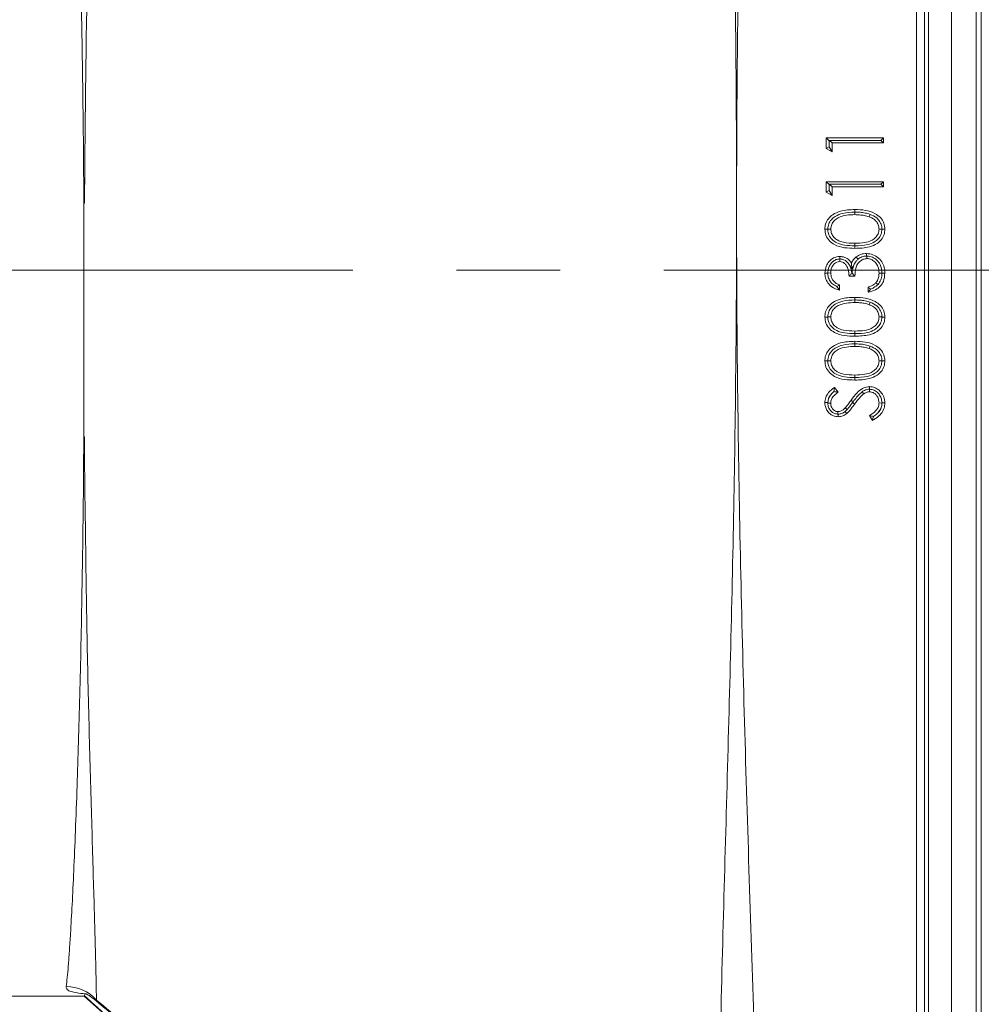
# Model space of a CAD drawing. Extents: x -3929 to -126, y -1158 to 1954.
# Drawn here: x -2376 to -2258, y -647 to -527 of the extents above; entities that cross this region are included whole.
import ezdxf

# ---------------------------------------------------------------- set-up
doc = ezdxf.new("R2010")
doc.units = 0
doc.header["$LTSCALE"] = 5
doc.linetypes.add('CENTERX2', pattern=[20.32, 12.7, -2.54, 2.54, -2.54])
doc.layers.add('LAYER14', color=30, linetype='Continuous')

msp = doc.modelspace()

# ---------------------------------------------------------------- linework, layer by layer
at = {"color": 7, "linetype": 'Continuous', "lineweight": 5}
for p, q in [((-2261.98, -355.22), (-2261.98, -759.39)), ((-2258.96, -759.54), (-2258.96, -355.06)), ((-2258.34, -355.25), (-2258.34, -759.36)), ((-2264.82, -756.47), (-2264.82, -358.14)), ((-2266.29, -711.43), (-2266.29, -403.17)), ((-2265.29, -403.17), (-2265.29, -711.43)), ((-2277.34, -541.06), (-2270.34, -541.06)), ((-2277.34, -542.35), (-2277.34, -541.06)), ((-2276.98, -541.42), (-2277.34, -541.06)), ((-2276.93, -541.37), (-2276.98, -541.42)), ((-2276.98, -542.15), (-2276.98, -541.42)), ((-2270.65, -541.37), (-2276.93, -541.37)), ((-2276.93, -541.37), (-2276.62, -541.69)), ((-2276.62, -541.69), (-2276.62, -542.76)), ((-2270.34, -541.69), (-2276.62, -541.69)), ((-2270.65, -541.37), (-2270.34, -541.06)), ((-2270.65, -541.37), (-2270.34, -541.69)), ((-2270.34, -541.06), (-2270.34, -541.69)), ((-2276.98, -542.15), (-2277.34, -542.35)), ((-2276.62, -542.76), (-2277.34, -542.35)), ((-2276.98, -542.15), (-2276.62, -542.76)), ((-2277.34, -546.44), (-2270.34, -546.44)), ((-2277.34, -547.74), (-2277.34, -546.44)), ((-2276.98, -546.8), (-2277.34, -546.44)), ((-2276.93, -546.76), (-2276.98, -546.8)), ((-2276.98, -547.53), (-2276.98, -546.8)), ((-2276.93, -546.76), (-2276.62, -547.07)), ((-2270.65, -546.76), (-2276.93, -546.76)), ((-2270.65, -546.76), (-2270.34, -546.44)), ((-2270.65, -546.76), (-2270.34, -547.07)), ((-2270.34, -546.44), (-2270.34, -547.07)), ((-2276.98, -547.53), (-2277.34, -547.74)), ((-2276.62, -548.15), (-2277.34, -547.74)), ((-2276.98, -547.53), (-2276.62, -548.15)), ((-2276.62, -547.07), (-2276.62, -548.15)), ((-2270.34, -547.07), (-2276.62, -547.07)), ((-2273.84, -550.17), (-2273.84, -550.48)), ((-2273.84, -550.17), (-2273.83, -550.17)), ((-2271.97, -550.44), (-2272.08, -550.75)), ((-2277.16, -552.27), (-2277.16, -552.25)), ((-2277.16, -552.25), (-2276.8, -552.25)), ((-2270.51, -552.25), (-2270.87, -552.25)), ((-2270.51, -552.25), (-2270.52, -552.27)), ((-2273.84, -554.3), (-2273.84, -553.98)), ((-2273.83, -554.3), (-2273.84, -554.3)), ((-2275.69, -555.91), (-2275.7, -556.23)), ((-2275.69, -555.91), (-2275.69, -555.91)), ((-2274.2, -557.14), (-2274.26, -556.42)), ((-2272.42, -555.55), (-2272.36, -555.55)), ((-2272.36, -555.55), (-2272.35, -555.87)), ((-2277.16, -557.64), (-2276.8, -557.63)), ((-2277.16, -557.64), (-2277.16, -557.64)), ((-2274.42, -556.81), (-2274.2, -557.14)), ((-2274.18, -557.66), (-2274.21, -557.66)), ((-2274.2, -557.14), (-2273.98, -556.67)), ((-2270.52, -557.65), (-2270.87, -557.65)), ((-2270.52, -557.65), (-2270.52, -557.66)), ((-2273.84, -558.02), (-2274.55, -558.02)), ((-2270.99, -559.03), (-2271.25, -558.82)), ((-2275.72, -559.1), (-2275.72, -559.73)), ((-2272.22, -560), (-2272.22, -559.37)), ((-2273.84, -560.94), (-2273.84, -561.25)), ((-2273.84, -560.94), (-2273.83, -560.94)), ((-2271.97, -561.2), (-2272.08, -561.52)), ((-2277.16, -563.02), (-2276.8, -563.02)), ((-2277.16, -563.04), (-2277.16, -563.02)), ((-2270.51, -563.02), (-2270.87, -563.02)), ((-2270.51, -563.02), (-2270.52, -563.04)), ((-2273.84, -565.07), (-2273.84, -564.75)), ((-2273.83, -565.07), (-2273.84, -565.07)), ((-2273.84, -566.32), (-2273.84, -566.64)), ((-2273.84, -566.32), (-2273.83, -566.32)), ((-2271.97, -566.59), (-2272.08, -566.9)), ((-2277.16, -568.4), (-2276.8, -568.4)), ((-2277.16, -568.42), (-2277.16, -568.4)), ((-2270.51, -568.4), (-2270.87, -568.4)), ((-2270.51, -568.4), (-2270.52, -568.42)), ((-2273.84, -570.45), (-2273.84, -570.14)), ((-2273.83, -570.45), (-2273.84, -570.45)), ((-2276.57, -572.33), (-2276.4, -572.17)), ((-2276.33, -571.66), (-2275.9, -572.23)), ((-2272.94, -572.19), (-2272.75, -572.45)), ((-2272.06, -571.89), (-2272.05, -571.89)), ((-2272.06, -571.89), (-2272.06, -572.2)), ((-2277.15, -573.53), (-2277.13, -573.3)), ((-2274.13, -573.53), (-2274.05, -573.41)), ((-2277.15, -573.6), (-2277.15, -573.53)), ((-2277.15, -573.6), (-2276.8, -573.6)), ((-2275.92, -574.94), (-2275.91, -574.62)), ((-2274.78, -574.38), (-2275.01, -574.16)), ((-2274.78, -574.38), (-2275.01, -574.61)), ((-2274.13, -573.53), (-2273.86, -573.71)), ((-2270.51, -573.58), (-2270.87, -573.57)), ((-2270.51, -573.58), (-2270.51, -573.57)), ((-2275.92, -574.94), (-2275.88, -574.94)), ((-2271.69, -575.7), (-2272.04, -575.11)), ((-2368.34, -646.3), (-2417.6, -646.3)), ((-2368.34, -646.3), (-2368.2, -646.01)), ((-2368.34, -646.23), (-2337.92, -673.26)), ((-2289.81, -715.99), (-2368.34, -646.3)), ((-2366.81, -646.79), (-2367.1, -646.67))]:
    msp.add_line(p, q, dxfattribs=at)
at = {"color": 7, "linetype": 'Continuous', "lineweight": 5, "flags": 128}
for points in [[(-2368.28, -549.08), (-2368.32, -549.08), (-2368.36, -549.08)], [(-2273.83, -550.17), (-2273.83, -550.11), (-2273.83, -550), (-2273.83, -549.85)], [(-2277.16, -552.27), (-2277.33, -552.27), (-2277.51, -552.27)], [(-2270.52, -552.27), (-2270.41, -552.27), (-2270.3, -552.27), (-2270.16, -552.27)], [(-2273.83, -554.3), (-2273.83, -554.43), (-2273.83, -554.61)], [(-2272.42, -555.55), (-2272.42, -555.49), (-2272.42, -555.38), (-2272.42, -555.24)], [(-2275.69, -555.91), (-2275.7, -555.78), (-2275.7, -555.6)], [(-2273.44, -555.94), (-2273.55, -555.8), (-2273.66, -555.66)], [(-2277.16, -557.64), (-2277.33, -557.64), (-2277.51, -557.64)], [(-2270.52, -557.66), (-2270.41, -557.66), (-2270.3, -557.66), (-2270.16, -557.66)], [(-2273.83, -560.94), (-2273.83, -560.88), (-2273.83, -560.77), (-2273.83, -560.62)], [(-2277.16, -563.04), (-2277.33, -563.04), (-2277.51, -563.04)], [(-2270.52, -563.04), (-2270.41, -563.04), (-2270.3, -563.04), (-2270.16, -563.04)], [(-2273.83, -565.07), (-2273.83, -565.2), (-2273.83, -565.38)], [(-2273.83, -566.32), (-2273.83, -566.26), (-2273.83, -566.15), (-2273.83, -566.01)], [(-2277.16, -568.42), (-2277.33, -568.42), (-2277.51, -568.42)], [(-2270.52, -568.42), (-2270.41, -568.42), (-2270.3, -568.42), (-2270.16, -568.42)], [(-2273.83, -570.45), (-2273.83, -570.58), (-2273.83, -570.76)], [(-2272.05, -571.89), (-2272.05, -571.75), (-2272.05, -571.57)], [(-2274.05, -573.41), (-2274.16, -573.33), (-2274.31, -573.22)], [(-2277.15, -573.53), (-2277.33, -573.53), (-2277.51, -573.53)], [(-2275.01, -574.61), (-2274.93, -574.72), (-2274.82, -574.86)], [(-2270.51, -573.57), (-2270.41, -573.57), (-2270.3, -573.57), (-2270.16, -573.57)], [(-2275.88, -574.94), (-2275.88, -575.07), (-2275.88, -575.25)], [(-2368.35, -577.71), (-2368.31, -577.71), (-2368.27, -577.71)]]:
    msp.add_lwpolyline(points, dxfattribs=at)
at = {"color": 7, "linetype": 'Continuous', "lineweight": 5}
msp.add_arc((-2370.57, -650.17), 5.06, 42.0064, 89.6739, dxfattribs=at)
for points, knots in [([(-2285.03, -403.17), (-2285.45, -418.89), (-2286.29, -450.31), (-2287.57, -490.35), (-2288.07, -516.4), (-2288.24, -530.11), (-2288.28, -535.27), (-2288.31, -539.58), (-2288.31, -540.72), (-2288.32, -542.56), (-2288.34, -546.64), (-2288.34, -551.74), (-2288.29, -568.92), (-2287.89, -595.84), (-2286.73, -634.37), (-2285.44, -672.9), (-2284.81, -698.59), (-2284.49, -711.43)], [0, 0, 0, 0, 0.152923, 0.305846, 0.38973, 0.406418, 0.439292, 0.439929, 0.448307, 0.450401, 0.457795, 0.488006, 0.499986, 0.624965, 0.749975, 0.874987, 1, 1, 1, 1]), ([(-2291.24, -708.99), (-2291.23, -706.73), (-2291.12, -692.36), (-2290.75, -665.89), (-2289.77, -629.57), (-2288.73, -593.24), (-2288.38, -567.89), (-2288.34, -552.48), (-2288.33, -548.28), (-2288.34, -544.44), (-2288.35, -542.56), (-2288.36, -540.72), (-2288.38, -536.2), (-2288.43, -529.83), (-2288.6, -516.03), (-2289.11, -490.42), (-2290.32, -451.61), (-2290.8, -421.07), (-2291.05, -405.8)], [0, 0, 0, 0, 0.022362, 0.142164, 0.261981, 0.381807, 0.501661, 0.512794, 0.534222, 0.543214, 0.550732, 0.552861, 0.561379, 0.595456, 0.615915, 0.697801, 0.848888, 1, 1, 1, 1]), ([(-2368.36, -549.08), (-2368.38, -546.41), (-2368.42, -540.76), (-2368.53, -532.31), (-2368.68, -523.89), (-2368.85, -515.91), (-2369.05, -508.41), (-2369.28, -500.89), (-2369.55, -493.55), (-2369.83, -486.91), (-2370.09, -481.38), (-2370.36, -476.92), (-2370.49, -473.18), (-2370.9, -471.52), (-2371.11, -470.66)], [0, 0, 0, 0, 0.07256, 0.153593, 0.234626, 0.312819, 0.3912, 0.469393, 0.563927, 0.658461, 0.74245, 0.826671, 0.910659, 1, 1, 1, 1]), ([(-2366.82, -471.37), (-2366.82, -471.37), (-2366.82, -471.53), (-2366.84, -472.81), (-2366.87, -475.6), (-2366.95, -480.39), (-2367.08, -486.21), (-2367.25, -493.11), (-2367.46, -500.79), (-2367.66, -508.82), (-2367.84, -517.01), (-2368.01, -525.03), (-2368.13, -532.7), (-2368.18, -537.9), (-2368.24, -543.35), (-2368.26, -546.41), (-2368.28, -549.08)], [0, 0, 0, 0, 0.000001, 0.013007, 0.104752, 0.196755, 0.288512, 0.391088, 0.493667, 0.584535, 0.675629, 0.766487, 0.8385, 0.910511, 0.921871, 1, 1, 1, 1]), ([(-2368.36, -549.08), (-2368.35, -550.78), (-2368.35, -554.16), (-2368.35, -558.83), (-2368.35, -562.89), (-2368.35, -566.24), (-2368.35, -569.57), (-2368.35, -573.37), (-2368.35, -576.17), (-2368.35, -577.71)], [0, 0, 0, 0, 0.177945, 0.352172, 0.486131, 0.600422, 0.702034, 0.835227, 1, 1, 1, 1]), ([(-2277.51, -552.27), (-2277.5, -552.05), (-2277.46, -551.59), (-2277.11, -550.96), (-2276.48, -550.39), (-2275.38, -549.91), (-2274.43, -549.87), (-2273.83, -549.85)], [0, 0, 0, 0, 0.1309108, 0.282423, 0.4260092, 0.6413571, 1, 1, 1, 1]), ([(-2277.16, -552.25), (-2277.13, -552.03), (-2277.08, -551.61), (-2276.74, -551.07), (-2276.16, -550.59), (-2275.17, -550.22), (-2274.34, -550.19), (-2273.84, -550.17)], [0, 0, 0, 0, 0.148202, 0.287808, 0.429736, 0.656483, 1, 1, 1, 1]), ([(-2273.84, -550.48), (-2274.18, -550.49), (-2274.88, -550.51), (-2275.75, -550.76), (-2276.37, -551.17), (-2276.72, -551.67), (-2276.77, -552.06), (-2276.8, -552.25)], [0, 0, 0, 0, 0.2712443, 0.5446991, 0.6959573, 0.8486474, 1, 1, 1, 1]), ([(-2272.08, -550.75), (-2272.28, -550.69), (-2272.67, -550.57), (-2273.26, -550.5), (-2273.64, -550.49), (-2273.84, -550.48)], [0, 0, 0, 0, 0.3579482, 0.6774308, 1, 1, 1, 1]), ([(-2273.83, -549.85), (-2273.41, -549.87), (-2272.55, -549.89), (-2271.45, -550.23), (-2270.68, -550.81), (-2270.24, -551.49), (-2270.18, -552.01), (-2270.16, -552.27)], [0, 0, 0, 0, 0.2602434, 0.5231939, 0.6835978, 0.8450734, 1, 1, 1, 1]), ([(-2273.83, -550.17), (-2273.62, -550.17), (-2273.2, -550.18), (-2272.57, -550.26), (-2272.17, -550.38), (-2271.97, -550.44)], [0, 0, 0, 0, 0.335313, 0.665339, 1, 1, 1, 1]), ([(-2271.97, -550.44), (-2271.68, -550.56), (-2271.2, -550.77), (-2270.73, -551.35), (-2270.54, -551.84), (-2270.52, -552.15), (-2270.51, -552.25)], [0, 0, 0, 0, 0.371204, 0.625783, 0.880829, 1, 1, 1, 1]), ([(-2270.87, -552.25), (-2270.89, -552.07), (-2270.93, -551.72), (-2271.23, -551.25), (-2271.63, -550.93), (-2271.94, -550.8), (-2272.08, -550.75)], [0, 0, 0, 0, 0.258321, 0.517685, 0.779915, 1, 1, 1, 1]), ([(-2273.83, -554.61), (-2274.26, -554.6), (-2275.11, -554.58), (-2276.21, -554.29), (-2276.99, -553.71), (-2277.44, -553.04), (-2277.49, -552.52), (-2277.51, -552.27)], [0, 0, 0, 0, 0.26005, 0.52298, 0.683985, 0.846189, 1, 1, 1, 1]), ([(-2273.84, -554.3), (-2274.26, -554.29), (-2275.02, -554.27), (-2275.99, -554.01), (-2276.65, -553.55), (-2277.04, -553), (-2277.15, -552.53), (-2277.15, -552.3), (-2277.16, -552.27)], [0, 0, 0, 0, 0.292027, 0.521026, 0.680014, 0.840015, 0.978084, 1, 1, 1, 1]), ([(-2276.8, -552.25), (-2276.78, -552.43), (-2276.73, -552.79), (-2276.43, -553.26), (-2275.94, -553.66), (-2275.05, -553.96), (-2274.31, -553.97), (-2273.84, -553.98)], [0, 0, 0, 0, 0.140563, 0.281814, 0.422546, 0.6311, 1, 1, 1, 1]), ([(-2273.84, -553.98), (-2273.43, -553.97), (-2272.74, -553.96), (-2271.88, -553.73), (-2271.32, -553.35), (-2270.95, -552.85), (-2270.9, -552.45), (-2270.87, -552.25)], [0, 0, 0, 0, 0.320828, 0.531783, 0.688123, 0.845199, 1, 1, 1, 1]), ([(-2270.52, -552.27), (-2270.54, -552.48), (-2270.59, -552.91), (-2270.94, -553.45), (-2271.5, -553.91), (-2272.48, -554.27), (-2273.31, -554.29), (-2273.83, -554.3)], [0, 0, 0, 0, 0.147371, 0.292059, 0.43118, 0.641798, 1, 1, 1, 1]), ([(-2270.16, -552.27), (-2270.17, -552.49), (-2270.21, -552.95), (-2270.57, -553.58), (-2271.19, -554.12), (-2272.29, -554.57), (-2273.23, -554.6), (-2273.83, -554.61)], [0, 0, 0, 0, 0.1320205, 0.2863361, 0.4245935, 0.6341434, 1, 1, 1, 1]), ([(-2273.66, -555.66), (-2273.48, -555.54), (-2273.2, -555.36), (-2272.76, -555.26), (-2272.53, -555.24), (-2272.42, -555.24)], [0, 0, 0, 0, 0.483776, 0.738344, 1, 1, 1, 1]), ([(-2272.42, -555.24), (-2272.14, -555.27), (-2271.6, -555.33), (-2270.9, -555.78), (-2270.42, -556.4), (-2270.18, -557.06), (-2270.16, -557.48), (-2270.16, -557.66)], [0, 0, 0, 0, 0.221114, 0.441569, 0.654195, 0.856322, 1, 1, 1, 1]), ([(-2277.51, -557.64), (-2277.48, -557.35), (-2277.43, -556.84), (-2277.03, -556.19), (-2276.51, -555.77), (-2276.02, -555.61), (-2275.76, -555.6), (-2275.7, -555.6)], [0, 0, 0, 0, 0.283756, 0.50906, 0.73557, 0.939065, 1, 1, 1, 1]), ([(-2275.69, -555.91), (-2275.85, -555.93), (-2276.17, -555.96), (-2276.57, -556.22), (-2276.89, -556.59), (-2277.11, -557.07), (-2277.14, -557.44), (-2277.16, -557.64)], [0, 0, 0, 0, 0.187998, 0.373828, 0.558373, 0.770098, 1, 1, 1, 1]), ([(-2275.7, -556.23), (-2275.82, -556.24), (-2276.05, -556.26), (-2276.36, -556.48), (-2276.62, -556.8), (-2276.77, -557.21), (-2276.79, -557.5), (-2276.8, -557.63)], [0, 0, 0, 0, 0.181047, 0.346108, 0.566189, 0.791695, 1, 1, 1, 1]), ([(-2275.7, -555.6), (-2275.48, -555.62), (-2275.06, -555.66), (-2274.56, -556), (-2274.35, -556.29), (-2274.26, -556.42)], [0, 0, 0, 0, 0.370321, 0.730831, 1, 1, 1, 1]), ([(-2274.55, -558.02), (-2274.57, -557.74), (-2274.61, -557.3), (-2274.83, -556.77), (-2275.07, -556.46), (-2275.36, -556.26), (-2275.58, -556.24), (-2275.7, -556.23)], [0, 0, 0, 0, 0.356818, 0.560853, 0.719518, 0.854437, 1, 1, 1, 1]), ([(-2274.42, -556.81), (-2274.52, -556.64), (-2274.69, -556.35), (-2275.08, -556.04), (-2275.43, -555.92), (-2275.63, -555.91), (-2275.69, -555.91)], [0, 0, 0, 0, 0.355552, 0.622538, 0.890385, 1, 1, 1, 1]), ([(-2274.26, -556.42), (-2274.22, -556.34), (-2274.15, -556.19), (-2273.96, -555.92), (-2273.78, -555.76), (-2273.66, -555.66)], [0, 0, 0, 0, 0.2513394, 0.5032548, 1, 1, 1, 1]), ([(-2273.98, -556.67), (-2273.89, -556.5), (-2273.76, -556.22), (-2273.53, -556.01), (-2273.44, -555.94)], [0, 0, 0, 0, 0.619886, 1, 1, 1, 1]), ([(-2272.35, -555.87), (-2272.51, -555.88), (-2272.83, -555.92), (-2273.23, -556.19), (-2273.55, -556.56), (-2273.78, -557.18), (-2273.81, -557.68), (-2273.84, -558.02)], [0, 0, 0, 0, 0.160578, 0.321946, 0.484443, 0.655157, 1, 1, 1, 1]), ([(-2273.44, -555.94), (-2273.37, -555.88), (-2273.22, -555.77), (-2272.97, -555.65), (-2272.7, -555.57), (-2272.51, -555.56), (-2272.42, -555.55)], [0, 0, 0, 0, 0.244368, 0.492857, 0.746617, 1, 1, 1, 1]), ([(-2270.52, -557.65), (-2270.54, -557.33), (-2270.59, -556.8), (-2271.01, -556.15), (-2271.52, -555.74), (-2272.01, -555.57), (-2272.29, -555.56), (-2272.36, -555.55)], [0, 0, 0, 0, 0.304277, 0.514493, 0.724838, 0.935051, 1, 1, 1, 1]), ([(-2270.87, -557.65), (-2270.9, -557.36), (-2270.93, -556.9), (-2271.29, -556.34), (-2271.68, -556.02), (-2272.07, -555.88), (-2272.28, -555.87), (-2272.35, -555.87)], [0, 0, 0, 0, 0.3268306, 0.5384565, 0.749778, 0.9144068, 1, 1, 1, 1]), ([(-2275.72, -559.73), (-2276.06, -559.62), (-2276.61, -559.44), (-2277.18, -558.85), (-2277.47, -558.26), (-2277.5, -557.84), (-2277.51, -557.64)], [0, 0, 0, 0, 0.349338, 0.577554, 0.806036, 1, 1, 1, 1]), ([(-2276.04, -559.3), (-2276.23, -559.2), (-2276.59, -559.01), (-2276.96, -558.54), (-2277.13, -558.07), (-2277.15, -557.76), (-2277.16, -557.64)], [0, 0, 0, 0, 0.303962, 0.567047, 0.830125, 1, 1, 1, 1]), ([(-2276.8, -557.63), (-2276.78, -557.85), (-2276.74, -558.22), (-2276.43, -558.69), (-2276.07, -558.94), (-2275.81, -559.06), (-2275.72, -559.1)], [0, 0, 0, 0, 0.333589, 0.558817, 0.846588, 1, 1, 1, 1]), ([(-2274.21, -557.66), (-2274.25, -557.7), (-2274.32, -557.79), (-2274.44, -557.91), (-2274.52, -557.98), (-2274.55, -558.02)], [0, 0, 0, 0, 0.371691, 0.685839, 1, 1, 1, 1]), ([(-2274.21, -557.66), (-2274.26, -557.38), (-2274.31, -557.09), (-2274.42, -556.82), (-2274.42, -556.81)], [0, 0, 0, 0, 0.964075, 1, 1, 1, 1]), ([(-2273.98, -556.67), (-2274.01, -556.76), (-2274.11, -557.08), (-2274.15, -557.42), (-2274.18, -557.66)], [0, 0, 0, 0, 0.28567, 1, 1, 1, 1]), ([(-2274.18, -557.66), (-2274.12, -557.72), (-2274.01, -557.84), (-2273.89, -557.96), (-2273.84, -558.02)], [0, 0, 0, 0, 0.499992, 1, 1, 1, 1]), ([(-2270.16, -557.66), (-2270.19, -558), (-2270.24, -558.58), (-2270.7, -559.28), (-2271.35, -559.78), (-2271.9, -559.91), (-2272.22, -560)], [0, 0, 0, 0, 0.2981697, 0.5046252, 0.7113064, 1, 1, 1, 1]), ([(-2271.25, -558.82), (-2271.19, -558.73), (-2271.02, -558.5), (-2270.89, -558.09), (-2270.88, -557.78), (-2270.87, -557.65)], [0, 0, 0, 0, 0.25579, 0.680686, 1, 1, 1, 1]), ([(-2270.99, -559.03), (-2270.87, -558.86), (-2270.62, -558.51), (-2270.52, -558.01), (-2270.52, -557.73), (-2270.52, -557.66)], [0, 0, 0, 0, 0.436876, 0.86484, 1, 1, 1, 1]), ([(-2272.22, -559.37), (-2272.07, -559.32), (-2271.82, -559.24), (-2271.49, -559.05), (-2271.33, -558.9), (-2271.25, -558.82)], [0, 0, 0, 0, 0.415575, 0.701881, 1, 1, 1, 1]), ([(-2276.04, -559.3), (-2275.99, -559.27), (-2275.89, -559.21), (-2275.78, -559.14), (-2275.72, -559.1)], [0, 0, 0, 0, 0.42472, 1, 1, 1, 1]), ([(-2276.04, -559.3), (-2275.99, -559.36), (-2275.89, -559.51), (-2275.78, -559.65), (-2275.72, -559.73)], [0, 0, 0, 0, 0.422914, 1, 1, 1, 1]), ([(-2271.91, -559.6), (-2271.94, -559.57), (-2272.05, -559.5), (-2272.15, -559.42), (-2272.22, -559.37)], [0, 0, 0, 0, 0.336097, 1, 1, 1, 1]), ([(-2271.91, -559.6), (-2271.95, -559.65), (-2272.05, -559.79), (-2272.16, -559.92), (-2272.22, -560)], [0, 0, 0, 0, 0.420006, 1, 1, 1, 1]), ([(-2271.91, -559.6), (-2271.77, -559.55), (-2271.43, -559.42), (-2271.16, -559.18), (-2270.99, -559.03)], [0, 0, 0, 0, 0.395777, 1, 1, 1, 1]), ([(-2277.51, -563.04), (-2277.5, -562.82), (-2277.46, -562.36), (-2277.11, -561.73), (-2276.48, -561.16), (-2275.38, -560.68), (-2274.43, -560.64), (-2273.83, -560.62)], [0, 0, 0, 0, 0.130911, 0.282423, 0.426009, 0.641357, 1, 1, 1, 1]), ([(-2277.16, -563.02), (-2277.13, -562.8), (-2277.08, -562.38), (-2276.74, -561.84), (-2276.16, -561.36), (-2275.17, -560.98), (-2274.34, -560.96), (-2273.84, -560.94)], [0, 0, 0, 0, 0.148202, 0.287808, 0.429736, 0.656483, 1, 1, 1, 1]), ([(-2273.84, -561.25), (-2274.18, -561.26), (-2274.88, -561.28), (-2275.75, -561.53), (-2276.37, -561.94), (-2276.72, -562.43), (-2276.77, -562.82), (-2276.8, -563.02)], [0, 0, 0, 0, 0.271244, 0.544699, 0.695957, 0.848647, 1, 1, 1, 1]), ([(-2272.08, -561.52), (-2272.28, -561.45), (-2272.67, -561.34), (-2273.26, -561.27), (-2273.64, -561.26), (-2273.84, -561.25)], [0, 0, 0, 0, 0.357948, 0.677431, 1, 1, 1, 1]), ([(-2273.83, -560.62), (-2273.41, -560.64), (-2272.55, -560.66), (-2271.45, -561), (-2270.68, -561.58), (-2270.24, -562.26), (-2270.18, -562.78), (-2270.16, -563.04)], [0, 0, 0, 0, 0.260243, 0.523194, 0.683598, 0.845073, 1, 1, 1, 1]), ([(-2273.83, -560.94), (-2273.62, -560.94), (-2273.2, -560.95), (-2272.57, -561.03), (-2272.17, -561.14), (-2271.97, -561.2)], [0, 0, 0, 0, 0.335313, 0.665339, 1, 1, 1, 1]), ([(-2271.97, -561.2), (-2271.68, -561.33), (-2271.2, -561.54), (-2270.73, -562.12), (-2270.54, -562.61), (-2270.52, -562.92), (-2270.51, -563.02)], [0, 0, 0, 0, 0.371204, 0.625783, 0.880829, 1, 1, 1, 1]), ([(-2270.87, -563.02), (-2270.89, -562.84), (-2270.93, -562.49), (-2271.23, -562.02), (-2271.63, -561.7), (-2271.94, -561.57), (-2272.08, -561.52)], [0, 0, 0, 0, 0.258321, 0.517685, 0.779915, 1, 1, 1, 1]), ([(-2273.83, -565.38), (-2274.26, -565.37), (-2275.11, -565.35), (-2276.21, -565.06), (-2276.99, -564.48), (-2277.44, -563.81), (-2277.49, -563.29), (-2277.51, -563.04)], [0, 0, 0, 0, 0.26005, 0.52298, 0.683985, 0.846189, 1, 1, 1, 1]), ([(-2273.84, -565.07), (-2274.26, -565.06), (-2275.02, -565.04), (-2275.99, -564.78), (-2276.65, -564.32), (-2277.04, -563.77), (-2277.15, -563.3), (-2277.15, -563.07), (-2277.16, -563.04)], [0, 0, 0, 0, 0.292027, 0.521026, 0.680014, 0.840015, 0.978084, 1, 1, 1, 1]), ([(-2276.8, -563.02), (-2276.78, -563.2), (-2276.73, -563.56), (-2276.43, -564.03), (-2275.94, -564.43), (-2275.05, -564.73), (-2274.31, -564.74), (-2273.84, -564.75)], [0, 0, 0, 0, 0.140563, 0.281814, 0.422546, 0.6311, 1, 1, 1, 1]), ([(-2273.84, -564.75), (-2273.43, -564.74), (-2272.74, -564.73), (-2271.88, -564.5), (-2271.32, -564.12), (-2270.95, -563.62), (-2270.9, -563.22), (-2270.87, -563.02)], [0, 0, 0, 0, 0.320828, 0.531783, 0.688123, 0.845199, 1, 1, 1, 1]), ([(-2270.52, -563.04), (-2270.54, -563.25), (-2270.59, -563.68), (-2270.94, -564.22), (-2271.5, -564.68), (-2272.48, -565.04), (-2273.31, -565.06), (-2273.83, -565.07)], [0, 0, 0, 0, 0.147371, 0.292059, 0.43118, 0.641798, 1, 1, 1, 1]), ([(-2270.16, -563.04), (-2270.17, -563.26), (-2270.21, -563.72), (-2270.57, -564.35), (-2271.19, -564.89), (-2272.29, -565.34), (-2273.23, -565.36), (-2273.83, -565.38)], [0, 0, 0, 0, 0.1320205, 0.2863361, 0.4245935, 0.6341434, 1, 1, 1, 1]), ([(-2277.51, -568.42), (-2277.5, -568.21), (-2277.46, -567.74), (-2277.11, -567.11), (-2276.48, -566.54), (-2275.38, -566.06), (-2274.43, -566.03), (-2273.83, -566.01)], [0, 0, 0, 0, 0.130911, 0.282423, 0.426009, 0.641357, 1, 1, 1, 1]), ([(-2273.83, -566.01), (-2273.41, -566.02), (-2272.55, -566.04), (-2271.45, -566.38), (-2270.68, -566.97), (-2270.24, -567.65), (-2270.18, -568.17), (-2270.16, -568.42)], [0, 0, 0, 0, 0.260243, 0.523194, 0.683598, 0.845073, 1, 1, 1, 1]), ([(-2277.16, -568.4), (-2277.13, -568.19), (-2277.08, -567.76), (-2276.74, -567.22), (-2276.16, -566.75), (-2275.17, -566.37), (-2274.34, -566.34), (-2273.84, -566.32)], [0, 0, 0, 0, 0.148202, 0.287808, 0.429736, 0.656483, 1, 1, 1, 1]), ([(-2273.84, -566.64), (-2274.18, -566.65), (-2274.88, -566.67), (-2275.75, -566.91), (-2276.37, -567.33), (-2276.72, -567.82), (-2276.77, -568.21), (-2276.8, -568.4)], [0, 0, 0, 0, 0.271244, 0.544699, 0.695957, 0.848647, 1, 1, 1, 1]), ([(-2272.08, -566.9), (-2272.28, -566.84), (-2272.67, -566.72), (-2273.26, -566.65), (-2273.64, -566.64), (-2273.84, -566.64)], [0, 0, 0, 0, 0.3579482, 0.6774308, 1, 1, 1, 1]), ([(-2273.83, -566.32), (-2273.62, -566.33), (-2273.2, -566.34), (-2272.57, -566.41), (-2272.17, -566.53), (-2271.97, -566.59)], [0, 0, 0, 0, 0.335313, 0.665339, 1, 1, 1, 1]), ([(-2270.87, -568.4), (-2270.89, -568.23), (-2270.93, -567.87), (-2271.23, -567.41), (-2271.63, -567.08), (-2271.94, -566.96), (-2272.08, -566.9)], [0, 0, 0, 0, 0.258321, 0.517685, 0.779915, 1, 1, 1, 1]), ([(-2271.97, -566.59), (-2271.68, -566.72), (-2271.2, -566.93), (-2270.73, -567.5), (-2270.54, -568), (-2270.52, -568.31), (-2270.51, -568.4)], [0, 0, 0, 0, 0.371204, 0.625783, 0.880829, 1, 1, 1, 1]), ([(-2273.83, -570.76), (-2274.26, -570.75), (-2275.11, -570.74), (-2276.21, -570.44), (-2276.99, -569.87), (-2277.44, -569.19), (-2277.49, -568.68), (-2277.51, -568.42)], [0, 0, 0, 0, 0.26005, 0.52298, 0.683985, 0.846189, 1, 1, 1, 1]), ([(-2273.84, -570.45), (-2274.26, -570.44), (-2275.02, -570.43), (-2275.99, -570.16), (-2276.65, -569.71), (-2277.04, -569.15), (-2277.15, -568.69), (-2277.15, -568.46), (-2277.16, -568.42)], [0, 0, 0, 0, 0.292027, 0.521026, 0.680014, 0.840015, 0.978084, 1, 1, 1, 1]), ([(-2276.8, -568.4), (-2276.78, -568.58), (-2276.73, -568.95), (-2276.43, -569.41), (-2275.94, -569.81), (-2275.05, -570.12), (-2274.31, -570.13), (-2273.84, -570.14)], [0, 0, 0, 0, 0.140563, 0.281814, 0.422546, 0.6311, 1, 1, 1, 1]), ([(-2273.84, -570.14), (-2273.43, -570.13), (-2272.74, -570.12), (-2271.88, -569.88), (-2271.32, -569.5), (-2270.95, -569), (-2270.9, -568.6), (-2270.87, -568.4)], [0, 0, 0, 0, 0.3208283, 0.5317828, 0.6881231, 0.8451994, 1, 1, 1, 1]), ([(-2270.52, -568.42), (-2270.54, -568.64), (-2270.59, -569.06), (-2270.94, -569.61), (-2271.5, -570.06), (-2272.48, -570.42), (-2273.31, -570.44), (-2273.83, -570.45)], [0, 0, 0, 0, 0.147371, 0.292059, 0.43118, 0.641798, 1, 1, 1, 1]), ([(-2270.16, -568.42), (-2270.17, -568.64), (-2270.21, -569.11), (-2270.57, -569.73), (-2271.19, -570.27), (-2272.29, -570.72), (-2273.23, -570.75), (-2273.83, -570.76)], [0, 0, 0, 0, 0.13202, 0.286336, 0.424593, 0.634143, 1, 1, 1, 1]), ([(-2277.51, -573.53), (-2277.5, -573.32), (-2277.45, -572.87), (-2277.04, -572.2), (-2276.59, -571.86), (-2276.33, -571.66)], [0, 0, 0, 0, 0.270147, 0.576555, 1, 1, 1, 1]), ([(-2275.9, -572.23), (-2276.07, -572.36), (-2276.35, -572.59), (-2276.69, -573.01), (-2276.79, -573.36), (-2276.8, -573.56), (-2276.8, -573.6)], [0, 0, 0, 0, 0.3765176, 0.6525599, 0.9308356, 1, 1, 1, 1]), ([(-2276.4, -572.17), (-2276.39, -572.08), (-2276.37, -571.91), (-2276.34, -571.75), (-2276.33, -571.66)], [0, 0, 0, 0, 0.496109, 1, 1, 1, 1]), ([(-2276.4, -572.17), (-2276.32, -572.18), (-2276.15, -572.2), (-2275.98, -572.22), (-2275.9, -572.23)], [0, 0, 0, 0, 0.496149, 1, 1, 1, 1]), ([(-2274.31, -573.22), (-2274.08, -572.91), (-2273.67, -572.37), (-2272.97, -571.79), (-2272.41, -571.59), (-2272.12, -571.58), (-2272.05, -571.57)], [0, 0, 0, 0, 0.40171, 0.695855, 0.929458, 1, 1, 1, 1]), ([(-2272.94, -572.19), (-2273.06, -572.3), (-2273.31, -572.5), (-2273.68, -572.92), (-2273.91, -573.23), (-2274.05, -573.41)], [0, 0, 0, 0, 0.293953, 0.5875, 1, 1, 1, 1]), ([(-2272.06, -571.89), (-2272.15, -571.89), (-2272.39, -571.91), (-2272.69, -572.03), (-2272.88, -572.15), (-2272.94, -572.19)], [0, 0, 0, 0, 0.27246, 0.774118, 1, 1, 1, 1]), ([(-2272.06, -572.2), (-2272.13, -572.2), (-2272.31, -572.22), (-2272.55, -572.32), (-2272.7, -572.42), (-2272.75, -572.45)], [0, 0, 0, 0, 0.27268, 0.753041, 1, 1, 1, 1]), ([(-2270.87, -573.57), (-2270.89, -573.41), (-2270.92, -573.09), (-2271.12, -572.68), (-2271.42, -572.38), (-2271.75, -572.23), (-2271.97, -572.21), (-2272.06, -572.2)], [0, 0, 0, 0, 0.236369, 0.477999, 0.669337, 0.860718, 1, 1, 1, 1]), ([(-2272.05, -571.57), (-2271.83, -571.59), (-2271.4, -571.63), (-2270.86, -571.99), (-2270.41, -572.49), (-2270.18, -573.05), (-2270.16, -573.44), (-2270.16, -573.57)], [0, 0, 0, 0, 0.21223, 0.419536, 0.62269, 0.866427, 1, 1, 1, 1]), ([(-2272.05, -571.89), (-2271.89, -571.9), (-2271.56, -571.93), (-2271.11, -572.2), (-2270.77, -572.6), (-2270.55, -573.07), (-2270.53, -573.41), (-2270.51, -573.57)], [0, 0, 0, 0, 0.1840198, 0.3975317, 0.5917797, 0.8086203, 1, 1, 1, 1]), ([(-2276.57, -572.33), (-2276.7, -572.45), (-2276.94, -572.71), (-2277.09, -573.07), (-2277.13, -573.27), (-2277.13, -573.3)], [0, 0, 0, 0, 0.458638, 0.923746, 1, 1, 1, 1]), ([(-2277.13, -573.3), (-2277.1, -573.17), (-2277.03, -572.86), (-2276.8, -572.54), (-2276.62, -572.37), (-2276.57, -572.33)], [0, 0, 0, 0, 0.350361, 0.833205, 1, 1, 1, 1]), ([(-2275.01, -574.16), (-2274.94, -574.08), (-2274.81, -573.91), (-2274.58, -573.6), (-2274.41, -573.37), (-2274.31, -573.22)], [0, 0, 0, 0, 0.273067, 0.545687, 1, 1, 1, 1]), ([(-2272.75, -572.45), (-2272.9, -572.58), (-2273.19, -572.84), (-2273.54, -573.28), (-2273.76, -573.57), (-2273.86, -573.71)], [0, 0, 0, 0, 0.358225, 0.67844, 1, 1, 1, 1]), ([(-2275.88, -575.25), (-2276.08, -575.23), (-2276.49, -575.19), (-2277, -574.86), (-2277.33, -574.4), (-2277.49, -573.94), (-2277.51, -573.64), (-2277.51, -573.53)], [0, 0, 0, 0, 0.228388, 0.463235, 0.662458, 0.867574, 1, 1, 1, 1]), ([(-2277.15, -573.6), (-2277.13, -573.78), (-2277.1, -574.1), (-2276.85, -574.52), (-2276.51, -574.81), (-2276.17, -574.92), (-2275.98, -574.93), (-2275.92, -574.94)], [0, 0, 0, 0, 0.265926, 0.485695, 0.706279, 0.912706, 1, 1, 1, 1]), ([(-2276.8, -573.6), (-2276.79, -573.73), (-2276.77, -573.97), (-2276.6, -574.29), (-2276.37, -574.51), (-2276.13, -574.61), (-2275.98, -574.62), (-2275.91, -574.62)], [0, 0, 0, 0, 0.2625459, 0.4819735, 0.7018598, 0.8692164, 1, 1, 1, 1]), ([(-2275.91, -574.62), (-2275.78, -574.61), (-2275.52, -574.58), (-2275.23, -574.38), (-2275.07, -574.23), (-2275.01, -574.16)], [0, 0, 0, 0, 0.374794, 0.73017, 1, 1, 1, 1]), ([(-2275.01, -574.61), (-2275.08, -574.66), (-2275.21, -574.76), (-2275.5, -574.89), (-2275.73, -574.92), (-2275.88, -574.94)], [0, 0, 0, 0, 0.27066, 0.515462, 1, 1, 1, 1]), ([(-2273.86, -573.71), (-2273.99, -573.89), (-2274.2, -574.17), (-2274.51, -574.56), (-2274.71, -574.76), (-2274.82, -574.86)], [0, 0, 0, 0, 0.427629, 0.712741, 1, 1, 1, 1]), ([(-2274.13, -573.53), (-2274.19, -573.61), (-2274.31, -573.78), (-2274.53, -574.07), (-2274.68, -574.27), (-2274.78, -574.38)], [0, 0, 0, 0, 0.297896, 0.595808, 1, 1, 1, 1]), ([(-2272.04, -575.11), (-2271.89, -575.01), (-2271.51, -574.78), (-2271.07, -574.34), (-2270.89, -573.87), (-2270.88, -573.64), (-2270.87, -573.57)], [0, 0, 0, 0, 0.271376, 0.657635, 0.895859, 1, 1, 1, 1]), ([(-2270.16, -573.57), (-2270.17, -573.79), (-2270.21, -574.26), (-2270.6, -574.95), (-2271.16, -575.4), (-2271.55, -575.62), (-2271.69, -575.7)], [0, 0, 0, 0, 0.233255, 0.50738, 0.831692, 1, 1, 1, 1]), ([(-2271.04, -574.81), (-2270.99, -574.75), (-2270.81, -574.55), (-2270.69, -574.31), (-2270.61, -574.15)], [0, 0, 0, 0, 0.304986, 1, 1, 1, 1]), ([(-2270.61, -574.15), (-2270.62, -574.17), (-2270.7, -574.38), (-2270.85, -574.61), (-2271.02, -574.78), (-2271.04, -574.81)], [0, 0, 0, 0, 0.084098, 0.866067, 1, 1, 1, 1]), ([(-2270.51, -573.58), (-2270.52, -573.58), (-2270.52, -573.78), (-2270.57, -573.97), (-2270.61, -574.15)], [0, 0, 0, 0, 0.042998, 1, 1, 1, 1]), ([(-2274.82, -574.86), (-2274.97, -574.97), (-2275.21, -575.13), (-2275.58, -575.24), (-2275.78, -575.25), (-2275.88, -575.25)], [0, 0, 0, 0, 0.489403, 0.740224, 1, 1, 1, 1]), ([(-2271.56, -575.22), (-2271.64, -575.21), (-2271.8, -575.17), (-2271.96, -575.13), (-2272.04, -575.11)], [0, 0, 0, 0, 0.481314, 1, 1, 1, 1]), ([(-2271.56, -575.22), (-2271.58, -575.3), (-2271.62, -575.46), (-2271.66, -575.62), (-2271.69, -575.7)], [0, 0, 0, 0, 0.481175, 1, 1, 1, 1]), ([(-2271.04, -574.81), (-2271.19, -574.94), (-2271.36, -575.09), (-2271.54, -575.21), (-2271.56, -575.22)], [0, 0, 0, 0, 0.892303, 1, 1, 1, 1]), ([(-2370.54, -645.12), (-2370.49, -644.78), (-2370.4, -644.1), (-2370.27, -642.63), (-2370.14, -640.83), (-2369.98, -638.39), (-2369.8, -635.17), (-2369.6, -630.97), (-2369.39, -626.1), (-2369.2, -620.81), (-2369.02, -615.23), (-2368.86, -609.45), (-2368.71, -603.24), (-2368.6, -596.86), (-2368.49, -590.42), (-2368.42, -585.09), (-2368.41, -580.83), (-2368.37, -578.73), (-2368.35, -577.71)], [0, 0, 0, 0, 0.0537748, 0.1077677, 0.1624268, 0.2173132, 0.2927353, 0.3687584, 0.4466909, 0.525287, 0.5947456, 0.6646729, 0.7360765, 0.8079903, 0.872798, 0.9379866, 0.969844, 1, 1, 1, 1]), ([(-2368.27, -577.71), (-2368.27, -578.74), (-2368.28, -582.49), (-2368.16, -588.87), (-2368.09, -596.3), (-2367.95, -603.1), (-2367.83, -609.29), (-2367.67, -615.22), (-2367.52, -620.91), (-2367.36, -626.28), (-2367.22, -631.29), (-2367.08, -635.78), (-2366.97, -640.03), (-2366.87, -643.75), (-2366.84, -645.64), (-2366.82, -646.38), (-2366.82, -646.38)], [0, 0, 0, 0, 0.030499, 0.112035, 0.194295, 0.264817, 0.33579, 0.408159, 0.480999, 0.55802, 0.635609, 0.715016, 0.795064, 0.896822, 0.999999, 1, 1, 1, 1]), ([(-2368.2, -646.01), (-2368.21, -646.01), (-2368.59, -645.98), (-2369.28, -645.9), (-2369.98, -645.74), (-2370.5, -645.49), (-2370.52, -645.26), (-2370.54, -645.12)], [0, 0, 0, 0, 0.007644, 0.200006, 0.428001, 0.656673, 1, 1, 1, 1]), ([(-2367.1, -646.67), (-2367.1, -646.67), (-2367.4, -646.45), (-2368, -646.01), (-2368.13, -646.01), (-2368.2, -646.01)], [0, 0, 0, 0, 0.003712, 0.478842, 1, 1, 1, 1]), ([(-2291.29, -712.58), (-2300.32, -704.69), (-2318.38, -688.91), (-2338.87, -671.06), (-2352.55, -659.17), (-2358.09, -654.37), (-2362.15, -650.87), (-2364.79, -648.61), (-2366.33, -647.32), (-2367.1, -646.67)], [0, 0, 0, 0, 0.3525908, 0.7051904, 0.7969805, 0.8887471, 0.9258839, 0.9630193, 1, 1, 1, 1]), ([(-2366.82, -646.38), (-2366.82, -646.38), (-2366.81, -646.52), (-2366.81, -646.66), (-2366.81, -646.79)], [0, 0, 0, 0, 0.000031, 1, 1, 1, 1]), ([(-2366.81, -646.79), (-2365.72, -647.69), (-2363.54, -649.49), (-2358.87, -653.38), (-2353.07, -658.16), (-2343.9, -665.67), (-2332.46, -674.99), (-2314.13, -689.94), (-2300.4, -701.37), (-2291.24, -708.99)], [0, 0, 0, 0, 0.0515283, 0.1031606, 0.1960943, 0.2890535, 0.4669026, 0.6447599, 1, 1, 1, 1])]:
    msp.add_open_spline(points, degree=3, knots=knots, dxfattribs=at)
at = {"layer": 'LAYER14', "color": 7, "linetype": 'CENTERX2', "lineweight": 5}
msp.add_line((-1624.17, -557.3), (-2445.32, -557.3), dxfattribs=at)

doc.saveas('drawing.dxf')
